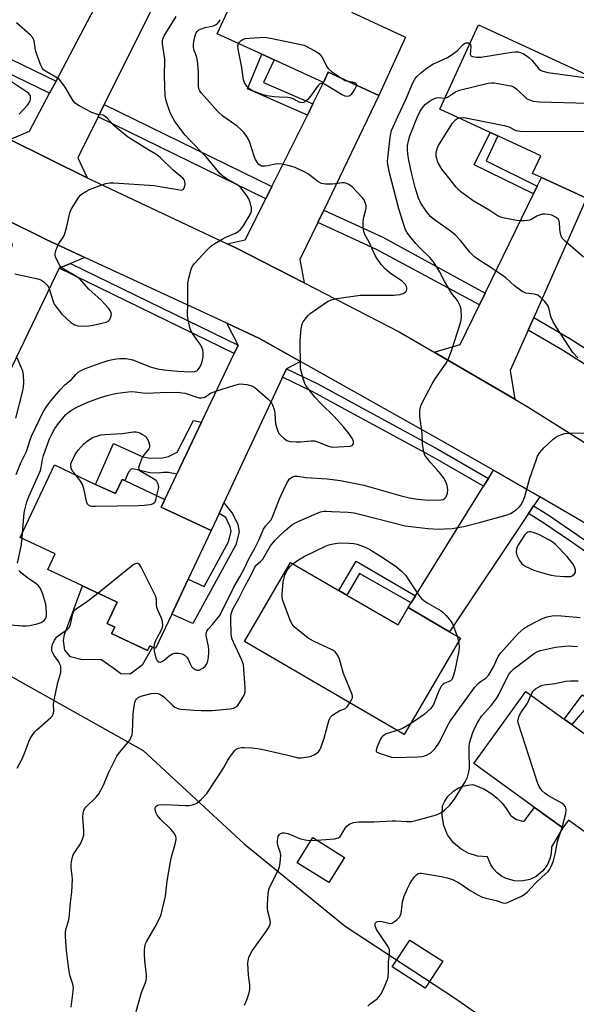
# Model space of a CAD drawing. Units: inches. Extents: x 1291765 to 1297765, y 541449 to 545449.
# Drawn here: x 1293353 to 1293544, y 543741 to 544078 of the extents above; entities that cross this region are included whole.
import ezdxf

# ---------------------------------------------------------------- set-up
doc = ezdxf.new("R2010")
doc.units = ezdxf.units.IN
doc.header["$MEASUREMENT"] = 0
for name, color, linetype in [('BLDG-Footprint', 5, 'Continuous'), ('CULTRL-Pad', 6, 'Continuous'), ('NTRL-Trees', 3, 'Continuous'), ('TRANS-Driveway', 251, 'Continuous'), ('TRANS-Non Street Sidewalk', 7, 'Continuous'), ('TRANS-Road', 130, 'Continuous'), ('TRANS-Street Sidewalk', 7, 'Continuous'), ('Undefined', 1, 'Continuous')]:
    doc.layers.add(name, color=color, linetype=linetype)

msp = doc.modelspace()

# ---------------------------------------------------------------- linework, layer by layer
at = {"layer": 'BLDG-Footprint'}
for points, elevation in [([(1293485.2, 544072.2), (1293476, 544052.19), (1293458.7, 544060.14), (1293457.08, 544056.62), (1293440.16, 544064.4), (1293435.98, 544066.32), (1293420.74, 544073.33), (1293433.35, 544100.76), (1293468.43, 544084.63), (1293466.64, 544080.73)], 529.11), ([(1293567.53, 544049.95), (1293551.41, 544015.03), (1293547.06, 544017.04), (1293531.66, 544024.15), (1293528.65, 544025.54), (1293531.45, 544031.6), (1293516.73, 544038.4), (1293514.16, 544039.58), (1293496.87, 544047.57), (1293510.19, 544076.42)], 532.02), ([(1293379.08, 543919.12), (1293385.87, 543915.93), (1293388.17, 543920.81), (1293389.05, 543920.4), (1293402.79, 543913.93), (1293401.55, 543911.29), (1293418.61, 543903.27), (1293410.81, 543886.69), (1293405.15, 543874.67), (1293399.62, 543862.92), (1293398.61, 543863.39), (1293397.6, 543863.87), (1293396.86, 543862.29), (1293384.59, 543868.07), (1293385.63, 543870.28), (1293383.01, 543871.51), (1293386.44, 543878.8), (1293374.57, 543884.38), (1293362.7, 543889.97), (1293365.22, 543895.33), (1293353.32, 543900.93), (1293365, 543925.75)], 529.78), ([(1293465.1, 543881.18), (1293482.59, 543870.98), (1293486.07, 543876.93), (1293500.24, 543868.66), (1293503.95, 543866.5), (1293484.69, 543833.49), (1293430.05, 543865.36), (1293445.83, 543892.42), (1293462.39, 543882.76)], 534.19), ([(1293572.76, 543811.78), (1293558.23, 543791.66), (1293540.91, 543804.17), (1293539.01, 543801.54), (1293529.3, 543808.56), (1293508.55, 543823.55), (1293526.36, 543848.19), (1293539.43, 543838.75), (1293542.03, 543836.87), (1293557.7, 543825.55), (1293556.33, 543823.65), (1293571.65, 543812.58)], 539.13), ([(1293464.29, 543791.43), (1293458.92, 543782.83), (1293448.03, 543789.63), (1293453.4, 543798.23)], 536.67), ([(1293497.92, 543755.91), (1293491.93, 543746.68), (1293480.64, 543754.01), (1293486.58, 543763.08)], 538.5)]:
    msp.add_lwpolyline(points, close=True, dxfattribs=dict(at, elevation=elevation))
at = {"layer": 'CULTRL-Pad'}
for points in [[(1293384.59, 543868.07), (1293396.86, 543862.29), (1293397.6, 543863.87), (1293398.61, 543863.39), (1293395.08, 543857.21), (1293390.94, 543854.2), (1293387.7, 543854.25), (1293385, 543856.33), (1293380.94, 543859.12), (1293374.45, 543859.04), (1293370.55, 543860.12), (1293368.53, 543862.37), (1293368.06, 543865.62), (1293368.43, 543867.67), (1293374.57, 543884.38), (1293386.44, 543878.8), (1293383.01, 543871.51), (1293385.63, 543870.28)], [(1293525.35, 543803.84), (1293525.79, 543803.79), (1293529.3, 543808.56), (1293539.01, 543801.54), (1293535.1, 543795.06), (1293534.99, 543792.68), (1293534.58, 543790.93), (1293533.6, 543788.76), (1293532.18, 543786.84), (1293529.88, 543784.94), (1293527.73, 543783.9), (1293524.82, 543783.29), (1293522.43, 543783.37), (1293519.56, 543784.19), (1293517.98, 543785.03), (1293516.56, 543786.12), (1293515.33, 543787.42), (1293514.33, 543788.91), (1293513.22, 543791.68), (1293509.82, 543791.9), (1293506.55, 543792.9), (1293504.16, 543794.22), (1293501.57, 543796.44), (1293499.56, 543799.2), (1293498.23, 543802.35), (1293497.65, 543805.71), (1293497.86, 543809.12), (1293498.58, 543810.72), (1293499.55, 543812.18), (1293501.64, 543814.2), (1293503.12, 543815.12), (1293504.74, 543815.8), (1293506.44, 543816.2), (1293508.19, 543816.33), (1293511.95, 543814.9), (1293514.71, 543813.24), (1293516.58, 543811.72), (1293518.26, 543809.98), (1293519.72, 543808.05), (1293520.93, 543805.97), (1293521.27, 543805.65), (1293523.18, 543804.44)]]:
    msp.add_lwpolyline(points, close=True, dxfattribs=at)
at = {"layer": 'NTRL-Trees'}
msp.add_lwpolyline([(1293506.74, 543712.85), (1293481.14, 543712.85), (1293450.42, 543717.97), (1293322.4, 543721.81), (1293299.45, 543723.38), (1293260.5, 543738.84), (1293226.54, 543752.33), (1293202.64, 543788.39), (1293185.31, 543814.54), (1293173.17, 543833.02), (1293168.78, 543848.55), (1293166.22, 543918.96), (1293177.74, 543944.56), (1293212.31, 543925.36), (1293280.15, 543886.95), (1293319.84, 543870.31), (1293395.37, 543828.07), (1293429.93, 543796.06), (1293464.5, 543767.9), (1293501.62, 543743.57), (1293531.07, 543723.09)], close=True, dxfattribs=at)
at = {"layer": 'TRANS-Driveway'}
for points in [[(1293382.08, 544049.1), (1293380, 544044.89), (1293373.06, 544030.89), (1293376.24, 544024.01), (1293349.71, 544037.15), (1293356.52, 544039.97), (1293363.36, 544052.98), (1293365.54, 544057.12), (1293383.53, 544091.31), (1293385.29, 544094.67), (1293400.96, 544087.21)], [(1293457.15, 544012.95), (1293455.12, 544008.71), (1293449.02, 543996.03), (1293450.42, 543988.07), (1293426.81, 544000.13), (1293424.14, 544001.44), (1293430.33, 544002.83), (1293437.31, 544016.86), (1293439.4, 544021.06), (1293451.56, 544045.53), (1293453.44, 544049.31), (1293457.08, 544056.62), (1293458.7, 544060.14), (1293476, 544052.19)], [(1293529.03, 543976.2), (1293527.13, 543971.88), (1293521.01, 543958.03), (1293522.52, 543948.23), (1293495.01, 543964.35), (1293503.87, 543966.98), (1293510.45, 543980.51), (1293512.42, 543984.58), (1293528.95, 544018.57), (1293530.22, 544021.19), (1293531.66, 544024.15), (1293547.06, 544017.04)], [(1293375.45, 543996.76), (1293370.52, 543994.74), (1293366.58, 543993.13), (1293342.49, 543942.87), (1293327.11, 543949.76), (1293332.05, 543960.5), (1293333.95, 543964.64), (1293350.66, 544000.96), (1293349.16, 544005.24), (1293347.43, 544010.21), (1293362.21, 544002.92)], [(1293449.23, 543961.16), (1293444.42, 543958.7), (1293443.08, 543955.81), (1293423.03, 543912.77), (1293421.33, 543909.11), (1293418.61, 543903.27), (1293401.55, 543911.29), (1293402.79, 543913.93), (1293406.89, 543922.57), (1293415.31, 543940.36), (1293426.46, 543963.9), (1293427.83, 543966.78), (1293423.97, 543974.25), (1293435.15, 543969.06)], [(1293531.09, 543914.9), (1293529, 543911.77), (1293527.24, 543909.12), (1293500.24, 543868.66), (1293486.07, 543876.93), (1293487.05, 543878.52), (1293488.59, 543881), (1293511.84, 543918.47), (1293513.52, 543921.17), (1293515.26, 543923.97), (1293526.58, 543917.5)]]:
    msp.add_lwpolyline(points, close=True, dxfattribs=at)
at = {"layer": 'TRANS-Non Street Sidewalk'}
for points in [[(1293453.44, 544049.31), (1293451.56, 544045.53), (1293431.05, 544054.51), (1293435.98, 544066.32), (1293440.16, 544064.4), (1293436.52, 544056.7)], [(1293530.22, 544021.19), (1293528.95, 544018.57), (1293508.65, 544028.49), (1293514.16, 544039.58), (1293516.73, 544038.4), (1293512.78, 544029.9)], [(1293415.31, 543940.36), (1293406.89, 543922.57), (1293404.09, 543923.18), (1293402.28, 543923.2), (1293400.56, 543922.97), (1293397.71, 543923.01), (1293391.79, 543924.39), (1293391.27, 543924.31), (1293390.4, 543923.29), (1293389.05, 543920.4), (1293388.17, 543920.81), (1293385.87, 543915.93), (1293379.08, 543919.12), (1293385.25, 543933.11), (1293395.29, 543928.55), (1293397.73, 543928.05), (1293402.03, 543928.22), (1293404.01, 543928.66), (1293407.05, 543930.13), (1293412.55, 543940.97)], [(1293421.33, 543909.11), (1293423.03, 543912.77), (1293425.9, 543909.16), (1293427.72, 543905.39), (1293428.23, 543902.85), (1293427.07, 543898.47), (1293412.38, 543871.49), (1293405.15, 543874.67), (1293410.8, 543886.69), (1293416.27, 543884.18), (1293424.58, 543899.45), (1293425.51, 543902.93), (1293425.18, 543904.54), (1293423.64, 543907.74)], [(1293488.59, 543881), (1293487.05, 543878.52), (1293469.39, 543888.66), (1293465.1, 543881.18), (1293462.39, 543882.76), (1293468.26, 543892.84)], [(1293563.61, 543833.72), (1293561.44, 543830.71), (1293546.41, 543841.99), (1293542.03, 543836.87), (1293539.43, 543838.75), (1293545.68, 543847.06)]]:
    msp.add_lwpolyline(points, close=True, dxfattribs=at)
at = {"layer": 'TRANS-Road'}
for points in [[(1293349.71, 544037.15), (1293376.24, 544024.01), (1293424.14, 544001.44), (1293426.81, 544000.13), (1293450.42, 543988.07), (1293483.03, 543971.36), (1293495.01, 543964.35), (1293522.52, 543948.23), (1293527.37, 543945.39), (1293550.36, 543930.93), (1293573.36, 543916.47), (1293608.89, 543888.42), (1293610.42, 543887.11), (1293631.41, 543869.22), (1293646.4, 543856.43), (1293665.41, 543836.95), (1293681.82, 543820.1), (1293688.84, 543812.85), (1293702.98, 543798.15), (1293716.41, 543784.18), (1293728.26, 543774.28), (1293748.97, 543756.97), (1293757.88, 543750.35), (1293780.57, 543733.49)], [(1293732.83, 543736.53), (1293719.6, 543750.14), (1293706.38, 543763.74), (1293679.74, 543792.29), (1293675.64, 543796.69), (1293655.3, 543816.7), (1293648.43, 543823.46), (1293617.94, 543849.4), (1293609.29, 543857.24), (1293587.46, 543877.02), (1293586.05, 543878.08), (1293557.75, 543899.31), (1293531.09, 543914.9), (1293526.58, 543917.5), (1293515.26, 543923.97), (1293495.31, 543935.31), (1293449.23, 543961.16), (1293435.15, 543969.06), (1293423.97, 543974.25), (1293375.45, 543996.76), (1293362.21, 544002.92), (1293347.43, 544010.21)]]:
    msp.add_lwpolyline(points, dxfattribs=at)
at = {"layer": 'TRANS-Street Sidewalk'}
for points in [[(1293365.54, 544057.12), (1293363.36, 544052.98), (1293309.64, 544078.97), (1293311.41, 544083.33)], [(1293439.4, 544021.06), (1293437.31, 544016.86), (1293380, 544044.89), (1293382.08, 544049.1)], [(1293512.42, 543984.58), (1293510.45, 543980.51), (1293475.25, 543999.54), (1293455.12, 544008.71), (1293457.15, 544012.95), (1293477.34, 544003.74)], [(1293427.83, 543966.78), (1293426.46, 543963.9), (1293366.58, 543993.13), (1293370.52, 543994.74)], [(1293569.37, 543949.28), (1293566.84, 543945.73), (1293552.45, 543956.17), (1293545.74, 543960.67), (1293538.92, 543964.99), (1293527.13, 543971.88), (1293529.03, 543976.2), (1293541.38, 543968.99), (1293548.31, 543964.6), (1293555.11, 543960.04), (1293561.8, 543955.3)], [(1293513.52, 543921.17), (1293511.84, 543918.47), (1293494.64, 543928.39), (1293463.21, 543945.46), (1293453.44, 543950.77), (1293443.08, 543955.81), (1293444.42, 543958.7), (1293454.9, 543953.6), (1293496.19, 543931.17)], [(1293586.48, 543869.87), (1293586.7, 543865.62), (1293561.3, 543885.38), (1293551.74, 543892.48), (1293542.03, 543899.37), (1293532.19, 543906.04), (1293527.24, 543909.12), (1293529, 543911.77), (1293533.93, 543908.71), (1293543.84, 543901.99), (1293553.61, 543895.06), (1293563.23, 543887.91)]]:
    msp.add_lwpolyline(points, close=True, dxfattribs=at)
at = {"layer": 'Undefined'}
for p, q in [((1293353.94, 543900.64, 528), (1293354.07, 543902.54, 528)), ((1293502.84, 543867.14, 534), (1293503.34, 543865.45, 534)), ((1293452.76, 543797.21, 536), (1293454.82, 543797.34, 536))]:
    msp.add_line(p, q, dxfattribs=at)
for points, elevation in [([(1293351.46, 543991.21), (1293359.3, 543989.48), (1293360.39, 543989.09), (1293361.33, 543988.42), (1293362.38, 543987.39), (1293363.04, 543986.46), (1293363.45, 543985.38), (1293364.55, 543981.74), (1293364.95, 543980.84), (1293365.55, 543979.89), (1293367.59, 543977.36), (1293369.24, 543975.72), (1293370.56, 543974.57), (1293371.99, 543973.74), (1293373.01, 543973.36), (1293373.86, 543973.27), (1293376.78, 543973.4), (1293378.23, 543973.55), (1293382.73, 543974.65), (1293383.44, 543974.97), (1293383.94, 543975.53), (1293384.42, 543976.82), (1293384.5, 543977.36), (1293384.47, 543977.87), (1293384.13, 543978.61), (1293383.42, 543979.54), (1293381.03, 543982.18), (1293376.82, 543985.97), (1293373.64, 543989.41), (1293371.73, 543990.76), (1293368.21, 543992.73), (1293367.33, 543993.39), (1293366.81, 543994.07), (1293366.38, 543994.84), (1293365.4, 543996.97), (1293365.25, 543997.51), (1293365.23, 543998.06), (1293365.5, 543999.17), (1293366.43, 544001.35), (1293367.89, 544003.51), (1293368.4, 544004.55), (1293369.22, 544007.4), (1293370.29, 544012.03), (1293370.82, 544013.4), (1293373.39, 544017.42), (1293373.96, 544018.1), (1293374.57, 544018.62), (1293375.94, 544019.52), (1293376.96, 544020.03), (1293380.61, 544021.43), (1293382.59, 544022.09), (1293383.93, 544022.31), (1293385.36, 544022.33), (1293399.19, 544021.35), (1293401.81, 544021), (1293407.26, 544019.99), (1293408.52, 544019.85), (1293409.1, 544020.01), (1293409.46, 544020.48), (1293409.7, 544021.73), (1293409.66, 544022.78), (1293409.48, 544023.28), (1293408.97, 544023.95), (1293405.61, 544026.7), (1293401.19, 544031.01), (1293399.65, 544032.15), (1293396.99, 544033.69), (1293390.05, 544038.1), (1293385.43, 544041.85), (1293383.01, 544044.49), (1293382.39, 544045.07), (1293381.66, 544045.44), (1293379.78, 544045.75), (1293377.84, 544046.35), (1293373.42, 544048.72), (1293372.21, 544049.51), (1293371.47, 544050.35), (1293368.63, 544055.02), (1293367.44, 544056.73), (1293366.69, 544057.64), (1293365.53, 544058.51), (1293361.93, 544060.52), (1293361.25, 544061.04), (1293360.87, 544061.5), (1293360.24, 544062.77), (1293358.86, 544066.62), (1293358.56, 544067.74), (1293358.03, 544070.89), (1293357.62, 544071.9), (1293356.66, 544072.97), (1293352, 544077.13)], 524), ([(1293351.9, 543922.47), (1293353.54, 543926.44), (1293355.44, 543930.4), (1293356.68, 543934.3), (1293357.19, 543935.65), (1293361.16, 543943.99), (1293362.15, 543945.57), (1293363.76, 543947.74), (1293367.06, 543951.62), (1293368.57, 543953.22), (1293370.79, 543955.01), (1293372.29, 543956.76), (1293373.08, 543957.46), (1293373.94, 543958.02), (1293375.24, 543958.61), (1293379.02, 543960.05), (1293382.04, 543961.1), (1293383.42, 543961.52), (1293384.82, 543961.82), (1293386.24, 543962.05), (1293387.43, 543962.15), (1293389.52, 543962.16), (1293390.68, 543962.02), (1293391.82, 543961.79), (1293397.79, 543959.38), (1293400.25, 543958.69), (1293402.48, 543958.29), (1293407.28, 543957.82), (1293411.45, 543957.64), (1293413.08, 543957.74), (1293413.69, 543957.98), (1293414.05, 543958.26), (1293414.56, 543958.86), (1293415.11, 543959.81), (1293415.56, 543961.14), (1293415.88, 543962.81), (1293415.9, 543964.11), (1293415.75, 543965.17), (1293415.47, 543965.98), (1293415.08, 543966.74), (1293412.25, 543970.76), (1293411.55, 543972), (1293411.1, 543973.67), (1293410.58, 543976.84), (1293410.53, 543977.69), (1293410.64, 543980.46), (1293410.61, 543986.28), (1293410.67, 543988.01), (1293410.98, 543989.69), (1293411.81, 543992.73), (1293412.23, 543993.76), (1293412.9, 543994.69), (1293417.24, 543999.39), (1293418.48, 544000.6), (1293419.9, 544001.59), (1293422.37, 544003.09), (1293423.69, 544003.73), (1293426.98, 544005.09), (1293427.89, 544005.66), (1293428.67, 544006.33), (1293429.55, 544007.46), (1293432.01, 544011.53), (1293432.41, 544012.58), (1293432.44, 544013.65), (1293431.97, 544015.54), (1293431.48, 544016.83), (1293430.71, 544018.04), (1293428.77, 544020.57), (1293428.19, 544021.19), (1293427.44, 544021.79), (1293423.73, 544023.83), (1293422.58, 544024.61), (1293421.73, 544025.38), (1293416.96, 544031.25), (1293411.16, 544037.16), (1293409.78, 544038.68), (1293406.86, 544042.34), (1293406.08, 544043.57), (1293405.11, 544045.36), (1293404.4, 544046.92), (1293403.54, 544049.32), (1293403.12, 544050.8), (1293402.9, 544052.15), (1293402.68, 544058.82), (1293402.75, 544064.63), (1293402.03, 544069.9), (1293401.99, 544071.02), (1293402.2, 544071.82), (1293402.58, 544072.59), (1293406.61, 544079.21)], 526), ([(1293354.07, 543902.54), (1293354.59, 543909.22), (1293354.82, 543910.36), (1293355.61, 543913.14), (1293356.39, 543915.23), (1293360.23, 543923.83), (1293360.52, 543924.92), (1293360.89, 543927.61), (1293361.26, 543929), (1293363.33, 543934.67), (1293364.18, 543936.54), (1293365.16, 543938.28), (1293366.35, 543939.93), (1293368.82, 543942.91), (1293369.65, 543943.71), (1293370.79, 543944.56), (1293372.69, 543945.59), (1293376.45, 543947.21), (1293380.77, 543948.82), (1293383.01, 543949.49), (1293385.29, 543950.07), (1293386.71, 543950.34), (1293389.27, 543950.71), (1293391.23, 543950.87), (1293392.69, 543950.82), (1293395.25, 543950.39), (1293396.42, 543950.29), (1293401.22, 543950.53), (1293406.73, 543950.64), (1293407.91, 543950.56), (1293409.68, 543950.31), (1293410.78, 543949.99), (1293413.72, 543948.91), (1293414.52, 543948.75), (1293415.29, 543948.73), (1293416.03, 543948.84), (1293416.48, 543949.01), (1293418.47, 543950.27), (1293420.53, 543951.17), (1293426.36, 543952.93), (1293428.04, 543953.38), (1293428.88, 543953.5), (1293429.74, 543953.46), (1293430.88, 543953.26), (1293432.55, 543952.81), (1293433.54, 543952.23), (1293438, 543948.42), (1293439.16, 543947.23), (1293439.66, 543946.35), (1293440.18, 543944.68), (1293440.39, 543943.54), (1293440.53, 543941.25), (1293440.7, 543939.89), (1293440.99, 543938.73), (1293441.46, 543937.33), (1293441.85, 543936.55), (1293442.38, 543935.9), (1293443.64, 543934.76), (1293444.56, 543934.13), (1293445.58, 543933.82), (1293447.78, 543933.67), (1293449.22, 543933.71), (1293452.87, 543934), (1293453.97, 543933.96), (1293455.08, 543933.7), (1293458.77, 543932.18), (1293459.57, 543931.99), (1293460.45, 543931.9), (1293462.21, 543931.93), (1293466.06, 543932.23), (1293466.59, 543932.35), (1293467.03, 543932.57), (1293467.37, 543933.08), (1293467.4, 543933.73), (1293466.96, 543934.72), (1293465.82, 543936.43), (1293463.97, 543938.8), (1293460.79, 543942.34), (1293456.19, 543946.83), (1293454.26, 543948.86), (1293451.72, 543952), (1293451.09, 543952.93), (1293450.71, 543953.67), (1293450.23, 543955.03), (1293449.44, 543957.82), (1293449.26, 543958.67), (1293449.16, 543959.84), (1293449.06, 543968.32), (1293449.48, 543972.33), (1293449.79, 543974), (1293450.14, 543974.76), (1293450.79, 543975.69), (1293451.7, 543976.8), (1293452.51, 543977.6), (1293457.73, 543981.25), (1293458.72, 543981.84), (1293459.73, 543982.26), (1293461.62, 543982.78), (1293469.65, 543983.88), (1293481.17, 543983.91), (1293483.23, 543984.04), (1293484.35, 543984.4), (1293484.84, 543984.67), (1293485.23, 543985.03), (1293485.44, 543985.43), (1293485.56, 543985.88), (1293485.58, 543986.36), (1293485.5, 543986.82), (1293485.11, 543987.51), (1293484.11, 543988.52), (1293479.89, 543991.4), (1293478.29, 543992.75), (1293476.82, 543994.41), (1293474.92, 543997.22), (1293472.83, 544001.8), (1293471.22, 544004.58), (1293470.86, 544005.61), (1293470.71, 544006.99), (1293470.68, 544008.96), (1293470.82, 544010.1), (1293471.45, 544012.62), (1293471.64, 544013.69), (1293471.64, 544014.5), (1293471.4, 544015.54), (1293470.97, 544016.52), (1293470.47, 544017.21), (1293466.9, 544020.96), (1293465.81, 544021.8), (1293465.07, 544022.11), (1293464.3, 544022.3), (1293463.48, 544022.31), (1293461.19, 544021.93), (1293460.05, 544021.84), (1293457.77, 544021.87), (1293456.4, 544022.09), (1293455.17, 544022.77), (1293451.92, 544025.24), (1293450.91, 544025.87), (1293447.4, 544027.52), (1293445.41, 544028.11), (1293442.79, 544028.67), (1293441.63, 544028.83), (1293440.52, 544028.74), (1293438.06, 544028.18), (1293436.97, 544028.02), (1293435.92, 544028.07), (1293435.3, 544028.34), (1293434.93, 544028.63), (1293434.56, 544029.05), (1293433.83, 544030.32), (1293433.4, 544031.4), (1293431.72, 544036.47), (1293430.93, 544037.93), (1293429.91, 544039.4), (1293428.75, 544040.62), (1293427.51, 544041.75), (1293422.66, 544045.19), (1293420.78, 544046.79), (1293415.36, 544052.98), (1293414.72, 544053.83), (1293414.4, 544054.53), (1293414.27, 544055.35), (1293414.3, 544060.25), (1293413.98, 544064.03), (1293413.74, 544065.16), (1293412.81, 544067.67), (1293412.62, 544068.64), (1293412.64, 544069.75), (1293412.82, 544071.19), (1293413.04, 544072.33), (1293413.29, 544073.13), (1293413.52, 544073.63), (1293413.88, 544074.12), (1293414.47, 544074.63), (1293414.97, 544074.92), (1293416.61, 544075.52), (1293419.39, 544076.08), (1293420.15, 544076.4), (1293420.79, 544076.9), (1293421.35, 544077.52), (1293421.77, 544078.16)], 528), ([(1293398.97, 543863.22), (1293399.11, 543861.99), (1293399.73, 543859.66), (1293400.2, 543858.67), (1293400.69, 543858.32), (1293401.29, 543858.3), (1293402.01, 543858.6), (1293402.72, 543859.09), (1293404.31, 543860.44), (1293405.45, 543861.12), (1293406.25, 543861.33), (1293407.71, 543861.33), (1293408.56, 543861.16), (1293409.07, 543860.95), (1293409.76, 543860.52), (1293410.37, 543859.99), (1293410.8, 543859.31), (1293411.43, 543857.67), (1293411.92, 543856.76), (1293412.46, 543856.19), (1293413.13, 543855.76), (1293413.85, 543855.5), (1293414.59, 543855.57), (1293415.83, 543856.22), (1293416.69, 543856.96), (1293417.11, 543857.64), (1293417.48, 543858.65), (1293417.73, 543859.94), (1293417.88, 543861.6), (1293417.86, 543862.45), (1293417.7, 543863.6), (1293416.94, 543867.39), (1293416.92, 543868.23), (1293417.12, 543868.9), (1293417.61, 543869.59), (1293419.06, 543871.1), (1293420.06, 543872.31), (1293421.49, 543874.17), (1293422.23, 543875.34), (1293426.54, 543884.16), (1293428.5, 543887.5), (1293430.18, 543890.67), (1293431.43, 543893.41), (1293433.51, 543896.99), (1293434.94, 543900), (1293436.5, 543903.74), (1293437.24, 543904.86), (1293439.04, 543906.91), (1293439.52, 543907.71), (1293442.05, 543914.17), (1293443.37, 543917.12), (1293444.67, 543919.75), (1293445.45, 543920.95), (1293446.35, 543921.63), (1293447.1, 543921.88), (1293448.11, 543921.9), (1293451.18, 543921.48), (1293458.33, 543921.01), (1293462.9, 543920.46), (1293470.93, 543918.82), (1293483.69, 543915.22), (1293486.51, 543914.52), (1293489.23, 543914.05), (1293493.05, 543913.76), (1293497.31, 543913.8), (1293498.07, 543913.96), (1293498.43, 543914.15), (1293498.75, 543914.46), (1293499.03, 543914.88), (1293499.51, 543916.11), (1293499.61, 543917.24), (1293499.43, 543918.69), (1293498.91, 543919.98), (1293498.23, 543921.21), (1293497.19, 543922.61), (1293495.89, 543924.17), (1293493.73, 543926.54), (1293492.43, 543928.14), (1293491.79, 543929.1), (1293491.49, 543929.88), (1293491.26, 543930.98), (1293491, 543932.95), (1293490.81, 543936.54), (1293490.09, 543942.46), (1293490.05, 543944.23), (1293490.3, 543945.67), (1293490.72, 543946.75), (1293494.29, 543953.47), (1293495.33, 543955.25), (1293499.05, 543960.63), (1293499.6, 543961.65), (1293500.16, 543962.95), (1293500.96, 543965.12), (1293504.02, 543974.42), (1293504.19, 543975.39), (1293504.26, 543976.49), (1293504.15, 543979.01), (1293503.81, 543980.24), (1293503.04, 543981.81), (1293502.59, 543982.48), (1293501.25, 543984.1), (1293500.78, 543984.8), (1293498.55, 543988.66), (1293496.75, 543992.01), (1293494.75, 543995.28), (1293493.44, 543996.8), (1293490.03, 544000.04), (1293488.67, 544001.51), (1293486.48, 544004.2), (1293485.64, 544005.4), (1293485.16, 544006.25), (1293484.67, 544007.55), (1293482.88, 544013.46), (1293479.7, 544025.69), (1293479.16, 544028.57), (1293479.04, 544029.74), (1293479.05, 544030.63), (1293479.88, 544037.78), (1293480.1, 544039.18), (1293480.38, 544040.27), (1293482.48, 544045.03), (1293485.25, 544050.85), (1293487.66, 544056.6), (1293488.33, 544057.81), (1293489.05, 544058.67), (1293490.31, 544059.89), (1293492.6, 544061.69), (1293494.54, 544062.88), (1293499.47, 544065.27), (1293500.74, 544065.99), (1293502.87, 544067.5), (1293504.78, 544069.52), (1293505.39, 544070.01), (1293505.8, 544070.2), (1293506.25, 544070.27), (1293506.72, 544070.19), (1293507.17, 544069.87)], 530), ([(1293468.4, 544055.68), (1293467.74, 544054.28), (1293466.58, 544052.59), (1293466.2, 544052.25), (1293465.79, 544052.01), (1293465.13, 544051.86), (1293464.45, 544051.98), (1293463.28, 544052.5), (1293457.46, 544056.06), (1293456.69, 544056.31), (1293456.18, 544056.28), (1293455.73, 544056.06), (1293455.14, 544055.48), (1293452.69, 544052.03), (1293451.57, 544050.72), (1293450.75, 544050.03), (1293450.28, 544049.82), (1293449.78, 544049.73), (1293449.27, 544049.77), (1293448.75, 544049.94), (1293446.7, 544051.09), (1293445.69, 544051.45), (1293444.85, 544051.55), (1293441.96, 544051.63), (1293440.26, 544051.8), (1293437.71, 544052.12), (1293436.05, 544052.51), (1293433.39, 544053.61), (1293431.87, 544054.38), (1293431.43, 544054.73), (1293430.86, 544055.36), (1293430.08, 544056.55), (1293429.75, 544057.61), (1293429.19, 544061.83), (1293427.88, 544068.06), (1293427.81, 544069.17), (1293428.03, 544069.98)], 530), ([(1293428.03, 544069.98), (1293428.31, 544070.48), (1293428.86, 544071), (1293429.53, 544071.4), (1293430.29, 544071.68), (1293431.73, 544071.87), (1293436.98, 544072.16), (1293439, 544071.88), (1293450.5, 544069.43), (1293454.13, 544067.48), (1293455.58, 544066.54), (1293455.98, 544066.14), (1293456.47, 544065.43), (1293458.35, 544061.96), (1293458.79, 544061.36), (1293459.88, 544060.44), (1293463.55, 544057.91)], 530), ([(1293507.17, 544069.87), (1293507.37, 544069.54), (1293507.46, 544069.03), (1293507.32, 544066.24), (1293507.47, 544065.84), (1293508.05, 544065.51), (1293509.43, 544065.31), (1293510.92, 544065.32), (1293521.56, 544067.09), (1293522.69, 544067.18), (1293523.75, 544067.11), (1293524.51, 544066.88), (1293525.49, 544066.45), (1293526.46, 544065.9), (1293527.38, 544065.25), (1293528.42, 544064.29), (1293530.8, 544061.31), (1293531.35, 544060.87), (1293532.12, 544060.51), (1293533.83, 544060.11), (1293546.47, 544058.33), (1293547.93, 544058.17), (1293549.7, 544058.19)], 530), ([(1293352.99, 544045.81), (1293355.82, 544048.94), (1293356.29, 544049.62), (1293356.65, 544050.36), (1293356.81, 544050.86), (1293356.86, 544051.38), (1293356.79, 544051.9), (1293356.59, 544052.39), (1293356.24, 544052.86), (1293355.82, 544053.23), (1293347.28, 544058.95)], 522), ([(1293463.55, 544057.91), (1293464.47, 544057.38), (1293465.4, 544057.06)], 530), ([(1293465.4, 544057.06), (1293466.89, 544056.83), (1293467.93, 544056.5), (1293468.3, 544056.26), (1293468.41, 544056.1), (1293468.4, 544055.68)], 530), ([(1293498.6, 544051.33), (1293499.52, 544051.62), (1293502.24, 544053.42), (1293503.58, 544054), (1293513.45, 544056.38), (1293514.61, 544056.58), (1293515.49, 544056.57), (1293520.46, 544055.67), (1293521.32, 544055.47), (1293522.13, 544055.17), (1293523.27, 544054.33), (1293526.61, 544051.23), (1293527.55, 544050.67), (1293528.87, 544050.26), (1293530.97, 544050.07), (1293547.58, 544049.58), (1293553.55, 544049.1), (1293560.67, 544048.66), (1293562.08, 544048.36), (1293563.27, 544047.7), (1293564.32, 544046.82), (1293565.44, 544045.42)], 532), ([(1293544.14, 543962.43), (1293542.43, 543964.27), (1293536.74, 543973.07), (1293535.73, 543974.77), (1293535.21, 543975.75), (1293534.9, 543976.54), (1293534.31, 543979.12), (1293534, 543980.07), (1293533.61, 543980.73), (1293532.69, 543981.81), (1293531.29, 543983.24), (1293530.41, 543983.88), (1293529.33, 543984.2), (1293526.34, 543984.6), (1293525.83, 543984.77), (1293525.07, 543985.18), (1293522.44, 543987.09), (1293519.44, 543989.77), (1293518.29, 543990.66), (1293514.14, 543993.49), (1293509.99, 543996.12), (1293508.81, 543996.95), (1293507.12, 543998.62), (1293504.03, 544002.54), (1293502.29, 544004.41), (1293500.94, 544005.49), (1293495.1, 544009.63), (1293493.82, 544010.7), (1293492.58, 544012.17), (1293490.89, 544014.62), (1293490.3, 544015.6), (1293489.64, 544017.1), (1293488.41, 544020.72), (1293487.2, 544025.75), (1293486.24, 544030.13), (1293485.93, 544032.09), (1293485.78, 544033.75), (1293485.87, 544035.11), (1293486.15, 544036.72), (1293486.69, 544038.38), (1293489.17, 544044.69), (1293490.17, 544046.86), (1293491.19, 544048.36), (1293492.05, 544049.19), (1293493.2, 544050.14), (1293493.93, 544050.64), (1293494.9, 544051.11), (1293495.66, 544051.36), (1293496.43, 544051.5), (1293498.6, 544051.33)], 532), ([(1293546.11, 543996.9), (1293539.78, 544002.35), (1293538.8, 544003.42), (1293538.46, 544004.13), (1293538.1, 544005.43), (1293537.94, 544006.53), (1293537.88, 544008.78), (1293537.77, 544009.29), (1293537.52, 544009.73), (1293536.7, 544010.41), (1293535.18, 544011.2), (1293534.05, 544011.49), (1293532.89, 544011.61), (1293532.03, 544011.57), (1293530.94, 544011.25), (1293530.15, 544010.89), (1293528.42, 544009.88), (1293527.66, 544009.54), (1293526.85, 544009.37), (1293526.02, 544009.3), (1293524.61, 544009.29), (1293523.21, 544009.44), (1293519.03, 544010.19), (1293517.47, 544010.69), (1293516.48, 544011.18), (1293513.82, 544012.91), (1293508.36, 544016.19), (1293504.06, 544019.21), (1293503.42, 544019.78), (1293502.5, 544020.82), (1293499.56, 544024.64), (1293497.6, 544027.02), (1293496.42, 544028.99), (1293496.07, 544029.77), (1293495.82, 544030.61), (1293495.67, 544031.46), (1293495.67, 544032.32), (1293495.75, 544033.17), (1293495.94, 544034), (1293496.43, 544035.04), (1293497.33, 544036.54), (1293501.27, 544042.7), (1293502.31, 544043.91), (1293502.75, 544044.23), (1293503.46, 544044.52)], 534), ([(1293503.46, 544044.52), (1293504.67, 544044.68), (1293505.83, 544044.55), (1293518.87, 544041.9), (1293520.56, 544041.45), (1293522.91, 544040.22), (1293524.53, 544039.95), (1293527.48, 544039.85), (1293557.55, 544039.96), (1293559.31, 544039.86), (1293560.37, 544039.55), (1293560.79, 544039.27), (1293561.02, 544038.95), (1293561.23, 544038.2), (1293561.32, 544036.48)], 534), ([(1293352.17, 543962.5), (1293354.02, 543957.93), (1293354.28, 543956.53), (1293354.36, 543953.94), (1293354.28, 543952.5), (1293354.02, 543951.08), (1293351.7, 543941.77)], 526), ([(1293370.75, 543740.22), (1293371.46, 543745.61), (1293371.52, 543746.91), (1293371.28, 543748.06), (1293370.26, 543751.17), (1293369.89, 543753.17), (1293369.09, 543759.52), (1293368.83, 543764.22), (1293368.82, 543765.98), (1293369, 543767.05), (1293369.77, 543769.62), (1293370, 543770.7), (1293370.52, 543775.87), (1293370.99, 543779.53), (1293371.14, 543783.98), (1293371.09, 543785.15), (1293370.73, 543788.01), (1293370.75, 543788.87), (1293370.89, 543790.03), (1293371.16, 543791.47), (1293371.42, 543792.29), (1293371.96, 543793.26), (1293373.87, 543796.05), (1293374.59, 543797.63), (1293375.03, 543798.99), (1293375.11, 543800.4), (1293374.71, 543805.27), (1293374.8, 543806.41), (1293375.08, 543807.49), (1293375.33, 543808), (1293375.86, 543808.69), (1293379.25, 543812.06), (1293380.16, 543813.2), (1293381.71, 543815.97), (1293383.73, 543820.79), (1293386.38, 543826.11), (1293387.22, 543827.31), (1293390.27, 543830.85), (1293390.77, 543831.57), (1293391.18, 543832.35), (1293391.59, 543833.44), (1293391.73, 543834.3), (1293391.93, 543840.48), (1293392.31, 543843.32), (1293392.54, 543844.42), (1293392.8, 543845.19), (1293393.08, 543845.63), (1293393.68, 543846.15), (1293394.17, 543846.41), (1293394.98, 543846.7), (1293398.11, 543847.48), (1293399.22, 543847.64), (1293400.45, 543847.53), (1293401.42, 543847.13), (1293402.32, 543846.55), (1293405.58, 543843.4), (1293406.24, 543842.89), (1293406.75, 543842.61), (1293407.57, 543842.31), (1293408.41, 543842.16), (1293412.7, 543841.84), (1293415.27, 543841.72), (1293419.01, 543841.7), (1293425.16, 543842.31), (1293426.3, 543842.53), (1293427, 543842.83), (1293427.61, 543843.31), (1293428.15, 543843.98), (1293429.88, 543846.73), (1293430.1, 543847.26), (1293430.29, 543848.09), (1293430.31, 543849.5), (1293429.87, 543856.03), (1293429.67, 543857.43), (1293429.18, 543858.99), (1293426.25, 543865.07), (1293425.84, 543866.1), (1293425.61, 543866.9), (1293425.48, 543868.01), (1293425.35, 543872.86), (1293425.39, 543874), (1293425.54, 543874.83), (1293425.87, 543875.88), (1293426.29, 543876.8), (1293428.19, 543880.31), (1293430.34, 543884.65), (1293431.91, 543887.21), (1293433.47, 543890.59), (1293434.1, 543891.44), (1293435.56, 543892.73), (1293436.29, 543893.56), (1293439, 543898.1), (1293440.54, 543900.01), (1293442.1, 543901.63), (1293443.86, 543903.25), (1293445.44, 543904.62), (1293446.64, 543905.48), (1293448.66, 543906.5), (1293454.7, 543909.18), (1293456.05, 543909.68), (1293457.17, 543909.9), (1293458.05, 543909.94), (1293459.84, 543909.88), (1293465.53, 543909.56), (1293467.59, 543909.34), (1293470.36, 543908.73), (1293485.03, 543904.9), (1293492.76, 543904), (1293496.73, 543903.79), (1293498.47, 543903.84), (1293501.09, 543904.05), (1293505.16, 543904.7), (1293510.48, 543906.05), (1293519.97, 543908.63), (1293521.03, 543909.1), (1293522.98, 543910.37), (1293524.08, 543911.27), (1293524.61, 543911.95), (1293525.27, 543913.27), (1293525.95, 543914.93), (1293527.71, 543921.22), (1293529.82, 543927.44), (1293530.37, 543928.81), (1293531.16, 543930.06), (1293532.5, 543931.66), (1293535.73, 543934.59), (1293536.65, 543935.31), (1293537.37, 543935.7), (1293538.64, 543936.23), (1293539.7, 543936.53), (1293541.13, 543936.67), (1293546.35, 543936.77)], 532), ([(1293372.28, 543922.32), (1293371.23, 543923.68), (1293370.74, 543924.66), (1293370.61, 543925.66), (1293370.65, 543926.16), (1293370.81, 543926.7), (1293372.13, 543929.34), (1293373.08, 543930.84), (1293375.08, 543933), (1293376.22, 543933.92), (1293377.72, 543934.87), (1293378.75, 543935.42), (1293379.82, 543935.77), (1293380.92, 543936.03), (1293382.3, 543936.17), (1293388.21, 543936.53), (1293392.01, 543937.07), (1293392.87, 543937.09), (1293393.42, 543937), (1293394.2, 543936.72), (1293395.2, 543936.21), (1293395.89, 543935.75), (1293396.3, 543935.39), (1293396.77, 543934.68), (1293397.14, 543933.89), (1293397.44, 543933.07), (1293397.58, 543932.27), (1293397.5, 543931.78), (1293397.29, 543931.33), (1293395.66, 543929.28), (1293395.08, 543928.32), (1293394, 543925.55), (1293393.83, 543924.77), (1293393.87, 543924.31), (1293394.13, 543923.93), (1293394.53, 543923.6), (1293398.88, 543921.15), (1293399.57, 543920.64), (1293399.99, 543920.17), (1293400.44, 543919.26), (1293400.59, 543918.06), (1293399.94, 543915.27)], 530), ([(1293399.94, 543915.27), (1293399.63, 543913.65), (1293399.35, 543912.93), (1293398.85, 543912.45), (1293397.79, 543912.15), (1293395.7, 543911.91), (1293393.91, 543911.8), (1293379.01, 543911.52), (1293377.84, 543911.56), (1293377.29, 543911.66), (1293376.65, 543912.02), (1293376.34, 543912.39), (1293376.11, 543912.88), (1293375.81, 543913.98), (1293375.08, 543917.74), (1293374.6, 543919.04), (1293373.93, 543920.22), (1293372.28, 543922.32)], 530), ([(1293352.33, 543892.18), (1293353.65, 543897.92), (1293353.94, 543900.64)], 528), ([(1293446.64, 543891.95), (1293448.52, 543893.25), (1293450.48, 543894.42), (1293457.8, 543897.92), (1293458.86, 543898.36), (1293459.85, 543898.65), (1293461.78, 543898.95), (1293463.19, 543899.07), (1293465.78, 543899.03), (1293467.47, 543898.83), (1293468.58, 543898.61), (1293471.34, 543897.66), (1293472.89, 543896.83), (1293477.18, 543894.18), (1293482.03, 543890.84), (1293483.8, 543889.41), (1293485.1, 543887.98), (1293489.32, 543881.69), (1293490.01, 543880.73), (1293490.58, 543880.09), (1293491.42, 543879.39), (1293492.54, 543878.59), (1293497.38, 543875.82), (1293498.06, 543875.29), (1293499.06, 543874.21), (1293500.56, 543872.37), (1293501.18, 543871.38), (1293502.84, 543867.14)], 534), ([(1293379.82, 543881.91), (1293391.86, 543891.52), (1293392.54, 543891.92), (1293393.18, 543892.14), (1293393.56, 543892.12), (1293393.92, 543891.87), (1293394.66, 543890.71), (1293399.48, 543881.04), (1293399.79, 543879.93), (1293399.82, 543877.88), (1293399.95, 543877.03), (1293400.34, 543875.98), (1293401.55, 543873.4), (1293401.89, 543872.32), (1293402, 543870.86), (1293401.81, 543869.74), (1293401.46, 543868.95), (1293400.13, 543866.66), (1293399.61, 543865.61), (1293399.15, 543864.26), (1293398.97, 543863.22)], 530), ([(1293466.13, 543844.32), (1293466.69, 543845.33), (1293466.98, 543846.08), (1293467.02, 543846.61), (1293466.91, 543847.15), (1293463.97, 543854.33), (1293462.61, 543859.32), (1293462.15, 543860.32), (1293461.56, 543861.22), (1293461.04, 543861.81), (1293460.07, 543862.43), (1293453.63, 543865.43), (1293451.85, 543866.46), (1293447.04, 543870.38), (1293446.31, 543871.26), (1293445.8, 543872.33), (1293443.22, 543879.35), (1293442.99, 543880.49), (1293442.99, 543881.63), (1293443.32, 543885.68), (1293443.48, 543886.71), (1293443.84, 543888.03), (1293444.29, 543889.08), (1293445, 543890.22), (1293445.66, 543891.05), (1293446.64, 543891.95)], 534), ([(1293350.1, 543870.98), (1293353.95, 543870.69), (1293355.43, 543870.7), (1293356.59, 543870.82), (1293359.14, 543871.36), (1293360.5, 543871.81), (1293361.2, 543872.27), (1293361.6, 543872.67), (1293361.92, 543873.14), (1293362.15, 543873.66), (1293362.25, 543874.22), (1293362.28, 543875.1), (1293362.19, 543876.89), (1293362.04, 543878.08), (1293361.01, 543881.51), (1293360.24, 543883.44), (1293359.59, 543884.33), (1293358.8, 543885.11), (1293355.73, 543887.17), (1293353.69, 543888.76), (1293352.92, 543889.63)], 528), ([(1293352.26, 543822.03), (1293353.97, 543825.14), (1293354.69, 543826.74), (1293356.31, 543831.34), (1293356.66, 543832.12), (1293357.11, 543832.87), (1293358.16, 543834.28), (1293358.96, 543835.13), (1293363.78, 543839.29), (1293364.31, 543839.94), (1293364.68, 543840.81), (1293364.77, 543841.57), (1293364.72, 543843.76), (1293364.92, 543845.22), (1293366.14, 543851.33), (1293367.15, 543854.71), (1293367.25, 543855.78), (1293367.14, 543856.83), (1293366.89, 543857.59), (1293366.46, 543858.34), (1293364.95, 543860.51), (1293364.28, 543861.76), (1293364.13, 543862.3), (1293364.07, 543863.16), (1293364.29, 543864.26), (1293365.02, 543865.76), (1293365.85, 543866.87), (1293366.72, 543867.59), (1293369.31, 543869.38), (1293370.07, 543870.15), (1293370.49, 543871.16), (1293371.26, 543874.82), (1293371.53, 543875.53), (1293371.97, 543876.16), (1293372.85, 543876.85), (1293375.82, 543878.75), (1293379.82, 543881.91)], 530), ([(1293482.28, 543834.89), (1293478.58, 543833.68), (1293477.85, 543833.29), (1293477.28, 543832.82), (1293476.95, 543832.45), (1293476.49, 543831.7), (1293475.4, 543829.22), (1293475.11, 543828.19), (1293475.16, 543827.77), (1293475.27, 543827.59), (1293476.13, 543827.09), (1293478.97, 543826.15), (1293480.4, 543825.76), (1293481.54, 543825.66), (1293489.35, 543825.84), (1293490.79, 543825.95), (1293491.6, 543826.16), (1293492.37, 543826.48), (1293493.36, 543826.98), (1293494.06, 543827.43), (1293494.53, 543827.86), (1293495.27, 543828.72), (1293496.74, 543830.83), (1293499.5, 543836.49), (1293500.4, 543838.01), (1293508.89, 543849.66), (1293510.03, 543850.95), (1293510.71, 543851.49), (1293512.74, 543852.86), (1293513.65, 543853.87), (1293515.27, 543856.62), (1293516.89, 543860.14), (1293517.8, 543861.46), (1293523.73, 543868.03), (1293525.61, 543869.74), (1293527.08, 543870.7), (1293530.2, 543872.3), (1293532.05, 543873.18), (1293533.69, 543873.75), (1293535.35, 543874.11), (1293537.25, 543874.18), (1293544.88, 543873.55)], 534), ([(1293503.34, 543865.45), (1293503.54, 543863.72), (1293503.36, 543862.04), (1293502.05, 543855.35), (1293501.5, 543853.45), (1293501.07, 543852.46), (1293500.57, 543851.91), (1293498.37, 543850.93), (1293497.76, 543850.51), (1293497.42, 543850.13), (1293496.64, 543848.65), (1293494.74, 543843.79), (1293494.32, 543843.04), (1293493.8, 543842.4), (1293491.51, 543840.34), (1293488.23, 543838.05), (1293486.84, 543837.18)], 534), ([(1293454.82, 543797.34), (1293460.91, 543797.83), (1293461.7, 543797.97), (1293462.17, 543798.16), (1293462.76, 543798.64), (1293463.26, 543799.25), (1293464.53, 543801.4), (1293465.22, 543802.26), (1293466.08, 543802.92), (1293467.38, 543803.39), (1293469.06, 543803.64), (1293474.26, 543803.66), (1293480.61, 543803.99), (1293482.01, 543803.97), (1293485.63, 543803.72), (1293487.23, 543803.76), (1293488.66, 543804.06), (1293495.78, 543806.04), (1293497.28, 543806.7), (1293498.41, 543807.48), (1293500.31, 543809.32), (1293501.87, 543811.39), (1293505.58, 543817.34), (1293506.36, 543818.89), (1293506.76, 543820.24), (1293507.03, 543821.91), (1293506.9, 543827.94), (1293506.96, 543829.39), (1293507.11, 543830.53), (1293507.48, 543831.96), (1293508.23, 543834.2), (1293509.07, 543836.23), (1293509.86, 543837.75), (1293511.15, 543839.72), (1293514.42, 543843.4), (1293516.33, 543845.84), (1293517.09, 543847.17), (1293519.39, 543851.91), (1293520.55, 543854.04), (1293521.19, 543854.98), (1293522.24, 543855.94), (1293529.31, 543861.39), (1293530.29, 543861.86), (1293531.34, 543862.22), (1293534.48, 543862.98), (1293536.48, 543863.37), (1293540.79, 543863.86), (1293544.02, 543863.63)], 536), ([(1293528.04, 543846.98), (1293528.89, 543848.4), (1293529.68, 543849.17), (1293531.2, 543850.08), (1293532.02, 543850.41), (1293532.56, 543850.53), (1293536.4, 543850.97), (1293539.94, 543851.76), (1293541.65, 543851.92), (1293544.22, 543851.89)], 538), ([(1293392.97, 543738.73), (1293394.85, 543745.14), (1293396.1, 543748.24), (1293396.39, 543749.28), (1293396.5, 543750.26), (1293396.47, 543751.14), (1293395.96, 543756.1), (1293395.82, 543758.17), (1293395.8, 543759.66), (1293395.93, 543760.78), (1293396.21, 543761.8), (1293396.52, 543762.55), (1293399.45, 543767.64), (1293400.95, 543770.53), (1293401.48, 543771.89), (1293402.98, 543778.17), (1293403.55, 543783.33), (1293404.7, 543789.94), (1293405.12, 543791.65), (1293406.35, 543795.92), (1293406.64, 543797.57), (1293406.63, 543798.11), (1293406.53, 543798.63), (1293406.22, 543799.37), (1293405.92, 543799.84), (1293404.94, 543800.94), (1293401.33, 543804.47), (1293400.2, 543805.85), (1293399.82, 543806.61), (1293399.52, 543807.68), (1293399.5, 543808.43), (1293399.67, 543808.86), (1293400.25, 543809.31), (1293400.74, 543809.45), (1293401.56, 543809.51), (1293405.29, 543809.42), (1293409.89, 543809.17), (1293411.03, 543809.18), (1293412.7, 543809.49), (1293413.71, 543809.94), (1293415.21, 543811.25), (1293417.19, 543813.36), (1293421.2, 543819.31), (1293423.01, 543822.24), (1293424.34, 543824.67), (1293425.29, 543826.09), (1293426.84, 543828.09), (1293427.25, 543828.43), (1293427.98, 543828.77), (1293429.05, 543829.03), (1293429.91, 543829.08), (1293432.56, 543828.94), (1293434.62, 543828.72), (1293436.95, 543828.28), (1293444.87, 543826.44), (1293447.58, 543825.7), (1293448.33, 543825.56), (1293449.48, 543825.55), (1293451.79, 543825.84), (1293452.92, 543826.1), (1293453.89, 543826.53), (1293454.8, 543827.08), (1293455.36, 543827.59), (1293455.78, 543828.21), (1293456.14, 543828.97), (1293457.33, 543832.2), (1293458.95, 543838.17), (1293459.24, 543838.97), (1293459.52, 543839.45), (1293460.3, 543840.2), (1293461.73, 543841.13), (1293462.73, 543841.66), (1293464.58, 543842.38), (1293465.17, 543842.93), (1293466.13, 543844.32)], 534), ([(1293538.8, 543801.69), (1293540.06, 543806.47), (1293540.11, 543807.79), (1293539.88, 543808.75), (1293539.46, 543809.36), (1293538.66, 543810.03), (1293534.05, 543812.52), (1293532.9, 543813.31), (1293531.91, 543814.26), (1293530.95, 543815.69), (1293530.43, 543816.73), (1293529.93, 543818.14), (1293523.73, 543837.5), (1293523.65, 543838.07), (1293523.66, 543838.61), (1293524.06, 543839.89), (1293524.59, 543840.87), (1293526.71, 543843.93), (1293527.09, 543844.68), (1293528.04, 543846.98)], 538), ([(1293486.84, 543837.18), (1293484.12, 543835.59), (1293482.28, 543834.89)], 534), ([(1293472.26, 543740.48), (1293473.11, 543741.26), (1293475.42, 543743.07), (1293476.03, 543743.68), (1293476.56, 543744.36), (1293477.38, 543745.84), (1293478.47, 543748.23), (1293479, 543749.61), (1293479.17, 543750.46), (1293479.29, 543752.75), (1293479.28, 543755.67), (1293479.69, 543758.32), (1293479.71, 543759.1), (1293479.64, 543759.86), (1293479.37, 543760.64), (1293478.93, 543761.39), (1293475.22, 543766.81), (1293474.77, 543768.01), (1293474.76, 543768.77), (1293474.9, 543769.08), (1293475.16, 543769.32), (1293475.55, 543769.48), (1293476.24, 543769.56), (1293477.1, 543769.44), (1293479.41, 543768.87), (1293480.23, 543768.86), (1293480.71, 543769.04), (1293481.4, 543769.49), (1293482.28, 543770.21), (1293483.07, 543771.02), (1293483.37, 543771.47), (1293483.63, 543772.24), (1293484.13, 543776.19), (1293484.74, 543778.11), (1293485.85, 543780.82), (1293486.59, 543782.33), (1293487.29, 543783.54), (1293488.32, 543784.86), (1293488.88, 543785.45), (1293489.51, 543785.87), (1293490.03, 543785.99), (1293490.6, 543786), (1293497.42, 543784.94), (1293499.36, 543784.44), (1293501.25, 543783.85), (1293502.86, 543783.11), (1293504.5, 543782.1), (1293507.29, 543780.16), (1293509.86, 543778.63), (1293511.17, 543777.95), (1293512.69, 543777.46), (1293516.17, 543776.73), (1293518.49, 543775.85), (1293519.2, 543775.79), (1293519.81, 543775.91), (1293524.85, 543778.2), (1293526.12, 543778.94), (1293526.94, 543779.69), (1293529.61, 543782.62), (1293531.89, 543784.77), (1293533.81, 543786.45), (1293534.34, 543787.07), (1293535.13, 543788.5), (1293535.78, 543790.29), (1293536.34, 543792.59), (1293537.14, 543796.89), (1293538.8, 543801.69)], 538), ([(1293430.06, 543740.81), (1293430.85, 543742.65), (1293431.67, 543745.1), (1293431.83, 543746.18), (1293431.84, 543747.8), (1293431.47, 543751.08), (1293431.2, 543755.16), (1293431.26, 543756.02), (1293431.56, 543757.12), (1293432.11, 543758.46), (1293432.65, 543759.48), (1293437.7, 543766.38), (1293438.6, 543767.84), (1293438.87, 543768.6), (1293438.91, 543769.14), (1293438.81, 543769.96), (1293438.05, 543772.98), (1293437.92, 543773.8), (1293437.91, 543775.27), (1293438.15, 543779.13), (1293438.34, 543780.29), (1293438.63, 543781.09), (1293441.67, 543787.21), (1293441.95, 543787.92), (1293442.14, 543788.76), (1293442.38, 543790.8), (1293442.45, 543792.25), (1293442.26, 543793.36), (1293441.54, 543795.22), (1293441.29, 543796.22), (1293441.29, 543797.25), (1293441.63, 543798.57), (1293441.98, 543799.24), (1293442.33, 543799.56), (1293443.01, 543799.81), (1293443.78, 543799.85), (1293444.88, 543799.57), (1293449.23, 543797.84), (1293451.4, 543797.33), (1293452.76, 543797.21)], 536)]:
    msp.add_lwpolyline(points, dxfattribs=dict(at, elevation=elevation))
at = {"layer": 'Undefined', "elevation": 532}
msp.add_lwpolyline([(1293527.5, 543902.9), (1293527.04, 543902.8), (1293526.65, 543902.57), (1293525.89, 543901.75), (1293523.77, 543898.53), (1293523.41, 543897.75), (1293523.17, 543896.97), (1293523.03, 543895.92), (1293523.1, 543895.38), (1293523.27, 543894.85), (1293524.18, 543893.04), (1293525.01, 543891.89), (1293525.63, 543891.41), (1293526.32, 543891.02), (1293529.07, 543889.76), (1293532.07, 543888.83), (1293535.05, 543888.05), (1293536.46, 543887.85), (1293539.39, 543887.58), (1293541.14, 543887.52), (1293541.69, 543887.61), (1293542.19, 543887.82), (1293543.03, 543888.46), (1293543.35, 543889.09), (1293543.31, 543889.84), (1293543.01, 543890.87), (1293542.47, 543891.86), (1293540.4, 543894.58), (1293536.51, 543898.52), (1293535.64, 543899.24), (1293534.42, 543900.05), (1293530.77, 543901.96), (1293528.89, 543902.68), (1293528.04, 543902.87)], close=True, dxfattribs=at)

doc.saveas('drawing.dxf')
